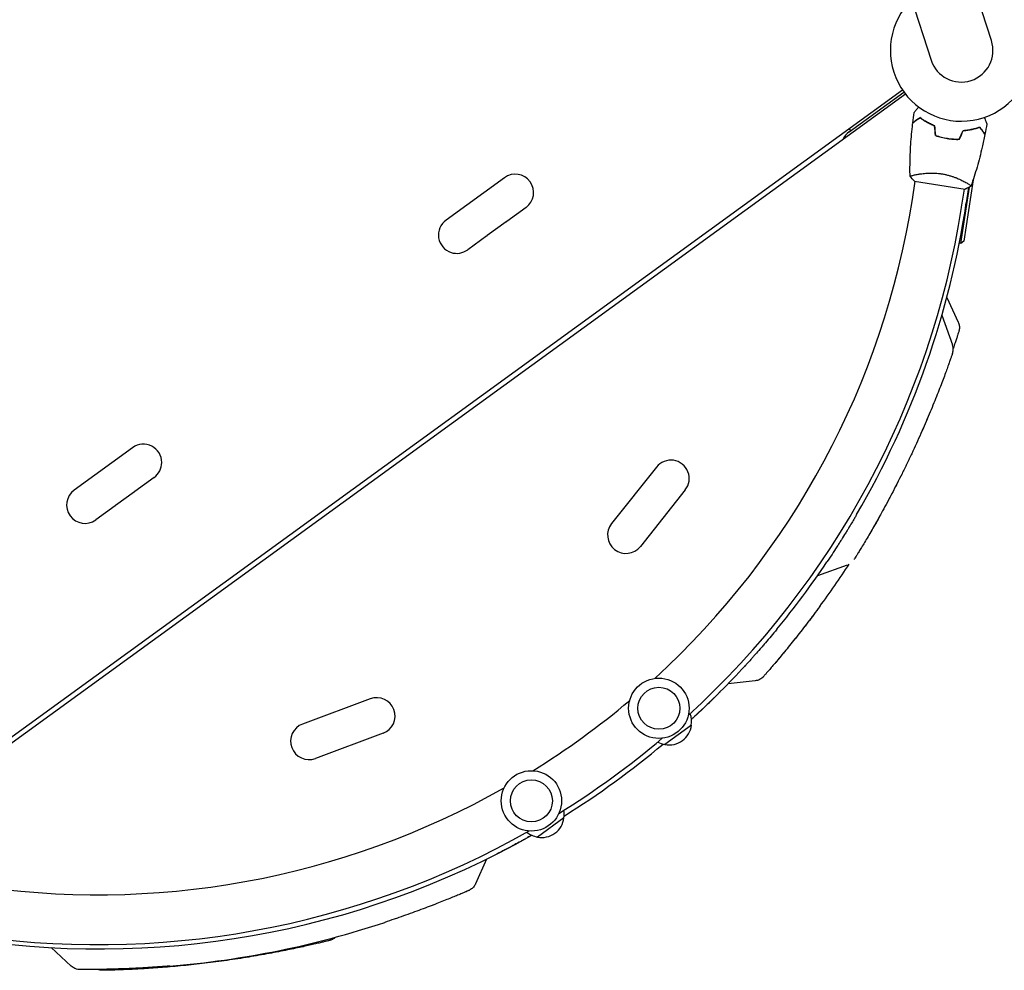
# Model space of a CAD drawing. Units: millimetres. Extents: x -6399 to 7819, y -5729 to 7022.
# Drawn here: x 699 to 1449, y -1730 to -1006 of the extents above; entities that cross this region are included whole.
import ezdxf

# ---------------------------------------------------------------- set-up
doc = ezdxf.new("R2010")
doc.units = ezdxf.units.MM
doc.header["$LTSCALE"] = 20
doc.layers.add('2d', color=230, linetype='Continuous')

msp = doc.modelspace()

# ---------------------------------------------------------------- linework, layer by layer
at = {"layer": '2d'}
for p, q in [((1439.32, -1021.58), (1104.97, 7.46)), ((1059.03, -7.46), (1393.39, -1036.51)), ((1373.88, -1062.38), (602.68, -1622.69)), ((603.8, -1616.93), (1371.52, -1059.14)), ((1330.95, -1091.1), (1372.67, -1060.78)), ((1330.84, -1088.7), (1332.02, -1090.32)), ((1428.75, -1088.01), (1428.72, -1088.23)), ((1403.77, -1095.69), (1403.74, -1095.89)), ((1382.13, -1123.67), (1382.13, -1123.66)), ((1068.44, -1126.07), (1023.95, -1158.4)), ((1379.12, -1142.71), (1381.32, -1128.79)), ((1380.83, -1128.71), (1419.35, -1134.81)), ((1425.37, -1127.7), (1418.38, -1174.5)), ((1419.66, -1129.61), (1419.66, -1129.61)), ((1416.1, -1176.18), (1422.53, -1133.2)), ((1416.65, -1148.65), (1418.85, -1134.73)), ((1421.95, -1133.52), (1420.18, -1145.34)), ((1084.9, -1148.72), (1070.25, -1159.37)), ((1069.89, -1159.63), (1055.41, -1170.15)), ((1055.06, -1170.41), (1040.52, -1180.97)), ((1416.1, -1176.18), (1414.87, -1176)), ((1418.38, -1174.5), (1416.1, -1176.18)), ((1405.36, -1217.24), (1414.04, -1236.04)), ((1401.62, -1230.8), (1409.62, -1253.4)), ((785.29, -1331.8), (740.79, -1364.13)), ((1184.2, -1346.58), (1150.03, -1389.68)), ((801.63, -1354.53), (787.09, -1365.1)), ((1206.14, -1363.98), (1171.97, -1407.07)), ((786.74, -1365.35), (772.26, -1375.87)), ((771.9, -1376.13), (757.25, -1386.78)), ((1307, -1429.16), (1329.61, -1421.16)), ((1259.36, -1509.45), (1238.76, -1511.69)), ((966.28, -1523.18), (914.74, -1542.36)), ((1210.86, -1543.26), (1190.63, -1557.95)), ((976.05, -1549.42), (924.5, -1568.6)), ((1113.77, -1613.79), (1093.55, -1628.48)), ((1054.9, -1645.27), (1046.41, -1664.17)), ((738.58, -1726.79), (723.38, -1712.72))]:
    msp.add_line(p, q, dxfattribs=at)
for centre, radius in [((1186.05, -1530.38), 23), ((1186.05, -1530.38), 16), ((1088.97, -1600.91), 23), ((1088.97, -1600.91), 16)]:
    msp.add_circle(centre, radius, dxfattribs=at)
for centre, radius, start, end in [((1416.36, -1029.04), 54, 134.5656, 64.47278), ((1416.36, -1029.04), 24.15, 198, 18), ((1373.77, -1066.17), 5, 98.8561, 126), ((1339.76, -1103.23), 15, 126, 155.92643), ((1076.67, -1137.4), 14, 306, 126), ((758.85, -1044.47), 628, 312.48609, 351), ((760.51, -1046.75), 667, 329.74338, 351.5), ((758.85, -1044.47), 666, 312.45235, 351), ((1032.18, -1169.73), 14, 126, 252), ((1061.84, -1148.17), 14, 305.10225, 306.89775), ((1047.01, -1158.95), 14, 305.10225, 306.89775), ((1032.18, -1169.73), 14, 252, 306.57639), ((793.52, -1343.12), 14, 0, 126), ((1195.17, -1355.28), 14, 321.59345, 141.59345), ((793.51, -1343.12), 14, 305.42361, 360), ((749.02, -1375.45), 14, 126, 306), ((778.69, -1353.9), 14, 305.10225, 306.89775), ((763.85, -1364.68), 14, 305.10225, 306.89775), ((1161, -1398.38), 14, 141.59345, 321.59345), ((760.51, -1046.75), 667, 320.59047, 326.09096), ((747.46, -1039.37), 697, 323.61136, 326.8466), ((760.51, -1046.75), 667, 312.47277, 317.115), ((971.17, -1536.3), 14, 290.40655, 110.40655), ((758.85, -1044.47), 628, 301.84407, 310.15593), ((1193.98, -1540.45), 17, 350.1865, 20.56208), ((919.62, -1555.48), 14, 110.40655, 290.40655), ((1193.97, -1541.28), 17, 258.66793, 353.33207), ((758.85, -1044.47), 666, 301.81033, 310.18967), ((760.51, -1046.75), 667, 301.98647, 310.01353), ((1193.17, -1541.03), 17, 242.20534, 261.8135), ((758.85, -1044.47), 628, 261, 299.51391), ((1096.9, -1610.98), 17, 350.1865, 9.79466), ((1096.89, -1611.82), 17, 258.66793, 353.33207), ((760.51, -1046.75), 667, 260.5, 299.52723), ((758.85, -1044.47), 666, 261, 299.54765), ((1096.09, -1611.57), 17, 231.43792, 261.8135), ((757.52, -1032.06), 697, 274.61136, 288.38862)]:
    msp.add_arc(centre, radius, start, end, dxfattribs=at)
for points, knots in [([(1380.49, -1076.4), (1380.49, -1076.4), (1380.49, -1076.4), (1380.5, -1076.38), (1380.51, -1076.37), (1380.52, -1076.36), (1380.53, -1076.35), (1380.53, -1076.34), (1380.55, -1076.33), (1380.6, -1076.26), (1380.66, -1076.19), (1380.92, -1075.87), (1381.18, -1075.55), (1381.67, -1074.94), (1381.86, -1074.71), (1382.26, -1074.22), (1382.47, -1073.96), (1383.06, -1073.23), (1383.46, -1072.73), (1383.89, -1072.2)], [0.03093242, 0.03093242, 0.03093242, 0.03093242, 0.03756195, 0.03756195, 0.04131815, 0.04131815, 0.04225719, 0.04225719, 0.04319624, 0.04319624, 0.04507434, 0.04507434, 0.04883054, 0.04883054, 0.05070863, 0.05070863, 0.05258673, 0.05258673, 0.0557087, 0.0557087, 0.0557087, 0.0557087]), ([(1377.34, -1125.06), (1377.3, -1122.76), (1377.29, -1120.46), (1377.33, -1112.98), (1377.49, -1107.8), (1378.09, -1097.45), (1378.53, -1092.29), (1379.2, -1086.26), (1379.3, -1085.39), (1379.4, -1084.52)], [0.059168, 0.059168, 0.059168, 0.059168, 7.004485, 7.004485, 22.656751, 22.656751, 38.306294, 38.306294, 40.963221, 40.963221, 40.963221, 40.963221]), ([(1384.91, -1080.51), (1384.28, -1080.97), (1383.7, -1081.39), (1382.61, -1082.18), (1382.12, -1082.54), (1381.45, -1083.02), (1381.25, -1083.18), (1380.86, -1083.46), (1380.68, -1083.59), (1380.19, -1083.94), (1379.94, -1084.13), (1379.67, -1084.32), (1379.6, -1084.37), (1379.5, -1084.44), (1379.47, -1084.46), (1379.45, -1084.48), (1379.43, -1084.49), (1379.41, -1084.51), (1379.41, -1084.51), (1379.4, -1084.51), (1379.4, -1084.52), (1379.4, -1084.52)], [0, 0, 0, 0, 0.00350666, 0.00350666, 0.00701332, 0.00701332, 0.00876665, 0.00876665, 0.01051997, 0.01051997, 0.01402663, 0.01402663, 0.01577996, 0.01577996, 0.01753329, 0.01753329, 0.02103995, 0.02103995, 0.02454661, 0.02454661, 0.02744921, 0.02744921, 0.02744921, 0.02744921]), ([(1384.92, -1080.26), (1384.29, -1080.72), (1383.7, -1081.14), (1382.62, -1081.93), (1382.13, -1082.29), (1381.47, -1082.77), (1381.26, -1082.92), (1380.87, -1083.2), (1380.69, -1083.33), (1380.21, -1083.68), (1379.96, -1083.86), (1379.7, -1084.05), (1379.63, -1084.1), (1379.55, -1084.16), (1379.54, -1084.17), (1379.51, -1084.19), (1379.5, -1084.2), (1379.48, -1084.21), (1379.46, -1084.22), (1379.45, -1084.24), (1379.44, -1084.24), (1379.44, -1084.24), (1379.43, -1084.24), (1379.43, -1084.24)], [0, 0, 0, 0, 0.0035063, 0.0035063, 0.0070126, 0.0070126, 0.00876575, 0.00876575, 0.0105189, 0.0105189, 0.0140252, 0.0140252, 0.01577835, 0.01577835, 0.01665493, 0.01665493, 0.0175315, 0.0175315, 0.02103781, 0.02103781, 0.02454411, 0.02454411, 0.0274484, 0.0274484, 0.0274484, 0.0274484]), ([(1395.99, -1086.74), (1394.83, -1086.27), (1393.74, -1085.78), (1391.67, -1084.76), (1390.69, -1084.24), (1388.85, -1083.17), (1387.98, -1082.63), (1386.35, -1081.55), (1385.6, -1081.02), (1384.91, -1080.51)], [0, 0, 0, 0, 0.00398181, 0.00398181, 0.00796362, 0.00796362, 0.01194542, 0.01194542, 0.01592723, 0.01592723, 0.01592723, 0.01592723]), ([(1396.18, -1086.59), (1395, -1086.12), (1393.88, -1085.62), (1391.78, -1084.59), (1390.78, -1084.06), (1389.38, -1083.25), (1388.92, -1082.97), (1388.03, -1082.42), (1387.61, -1082.15), (1386.36, -1081.32), (1385.61, -1080.78), (1384.92, -1080.26)], [0, 0, 0, 0, 0.00404294, 0.00404294, 0.00808588, 0.00808588, 0.01010735, 0.01010735, 0.01212882, 0.01212882, 0.01617176, 0.01617176, 0.01617176, 0.01617176]), ([(1433.9, -1080.12), (1434.14, -1080.76), (1434.38, -1081.37), (1434.72, -1082.27), (1434.84, -1082.58), (1435.07, -1083.18), (1435.17, -1083.45), (1435.36, -1083.94), (1435.45, -1084.16), (1435.59, -1084.53), (1435.65, -1084.69), (1435.75, -1084.94), (1435.78, -1085.02), (1435.81, -1085.09), (1435.81, -1085.1), (1435.81, -1085.11), (1435.82, -1085.12), (1435.82, -1085.14), (1435.83, -1085.14), (1435.83, -1085.16), (1435.83, -1085.17), (1435.83, -1085.17)], [0.00440846, 0.00440846, 0.00440846, 0.00440846, 0.00758008, 0.00758008, 0.0094751, 0.0094751, 0.01137012, 0.01137012, 0.01326514, 0.01326514, 0.01516016, 0.01516016, 0.01705518, 0.01705518, 0.01800269, 0.01800269, 0.0189502, 0.0189502, 0.02274024, 0.02274024, 0.02935902, 0.02935902, 0.02935902, 0.02935902]), ([(1396.75, -1093.95), (1398.16, -1094.45), (1399.61, -1094.9), (1401.85, -1095.48), (1402.61, -1095.66), (1404.15, -1095.98), (1404.93, -1096.12), (1405.71, -1096.24)], [0, 0, 0, 0, 0.004702909, 0.004702909, 0.007054363, 0.007054363, 0.009405818, 0.009405818, 0.009405818, 0.009405818]), ([(1396.93, -1093.8), (1398.32, -1094.3), (1399.75, -1094.73), (1401.95, -1095.3), (1402.7, -1095.47), (1404.21, -1095.79), (1404.98, -1095.93), (1405.74, -1096.05)], [0, 0, 0, 0, 0.004616902, 0.004616902, 0.006925353, 0.006925353, 0.009233803, 0.009233803, 0.009233803, 0.009233803]), ([(1417.76, -1090.01), (1419.03, -1089.93), (1420.24, -1089.8), (1422.57, -1089.47), (1423.68, -1089.27), (1425.27, -1088.93), (1425.79, -1088.81), (1426.8, -1088.56), (1427.29, -1088.43), (1428.73, -1088.03), (1429.61, -1087.75), (1430.43, -1087.47)], [0, 0, 0, 0, 0.00404294, 0.00404294, 0.00808588, 0.00808588, 0.01010735, 0.01010735, 0.01212882, 0.01212882, 0.01617176, 0.01617176, 0.01617176, 0.01617176]), ([(1417.9, -1090.21), (1419.14, -1090.12), (1420.33, -1089.99), (1422.61, -1089.66), (1423.71, -1089.47), (1425.79, -1089.02), (1426.79, -1088.78), (1428.67, -1088.25), (1429.55, -1087.98), (1430.36, -1087.71)], [0, 0, 0, 0, 0.00398181, 0.00398181, 0.00796362, 0.00796362, 0.01194542, 0.01194542, 0.01592723, 0.01592723, 0.01592723, 0.01592723]), ([(1434.36, -1093.22), (1433.72, -1096.47), (1433.02, -1099.71), (1431.1, -1107.98), (1429.8, -1113), (1426.96, -1122.83), (1425.43, -1127.64), (1423.79, -1132.42)], [0, 0, 0, 0, 10.001335, 10.001335, 25.652861, 25.652861, 40.904303, 40.904303, 40.904303, 40.904303]), ([(1430.36, -1087.71), (1430.81, -1088.34), (1431.24, -1088.92), (1432.03, -1090.01), (1432.39, -1090.5), (1432.87, -1091.17), (1433.02, -1091.38), (1433.3, -1091.77), (1433.43, -1091.95), (1433.79, -1092.43), (1433.97, -1092.68), (1434.16, -1092.95), (1434.22, -1093.02), (1434.29, -1093.12), (1434.31, -1093.15), (1434.33, -1093.18), (1434.34, -1093.19), (1434.35, -1093.21), (1434.35, -1093.21), (1434.36, -1093.22), (1434.36, -1093.22), (1434.36, -1093.22)], [0, 0, 0, 0, 0.00350666, 0.00350666, 0.00701332, 0.00701332, 0.00876665, 0.00876665, 0.01051997, 0.01051997, 0.01402663, 0.01402663, 0.01577996, 0.01577996, 0.01753329, 0.01753329, 0.02103995, 0.02103995, 0.02454661, 0.02454661, 0.02744921, 0.02744921, 0.02744921, 0.02744921]), ([(1430.43, -1087.47), (1430.89, -1088.1), (1431.31, -1088.69), (1432.1, -1089.76), (1432.46, -1090.26), (1432.94, -1090.92), (1433.09, -1091.13), (1433.37, -1091.52), (1433.5, -1091.69), (1433.85, -1092.18), (1434.03, -1092.43), (1434.22, -1092.69), (1434.27, -1092.76), (1434.33, -1092.83), (1434.34, -1092.85), (1434.36, -1092.88), (1434.37, -1092.89), (1434.38, -1092.91), (1434.39, -1092.92), (1434.4, -1092.94), (1434.41, -1092.94), (1434.41, -1092.95), (1434.41, -1092.95), (1434.41, -1092.95)], [0, 0, 0, 0, 0.0035063, 0.0035063, 0.0070126, 0.0070126, 0.00876575, 0.00876575, 0.0105189, 0.0105189, 0.0140252, 0.0140252, 0.01577835, 0.01577835, 0.01665493, 0.01665493, 0.0175315, 0.0175315, 0.02103781, 0.02103781, 0.02454411, 0.02454411, 0.0274484, 0.0274484, 0.0274484, 0.0274484]), ([(1405.71, -1096.24), (1407.27, -1096.49), (1408.82, -1096.66), (1411.14, -1096.81), (1411.91, -1096.84), (1413.44, -1096.86), (1414.2, -1096.85), (1414.95, -1096.83)], [0.009405818, 0.009405818, 0.009405818, 0.009405818, 0.01410835, 0.01410835, 0.016459616, 0.016459616, 0.018810883, 0.018810883, 0.018810883, 0.018810883]), ([(1405.74, -1096.05), (1407.27, -1096.29), (1408.8, -1096.46), (1411.07, -1096.6), (1411.83, -1096.63), (1413.33, -1096.66), (1414.08, -1096.65), (1414.82, -1096.63)], [0.009233803, 0.009233803, 0.009233803, 0.009233803, 0.013850802, 0.013850802, 0.016159301, 0.016159301, 0.0184678, 0.0184678, 0.0184678, 0.0184678]), ([(1377.35, -1125.12), (1377.35, -1125.12), (1377.35, -1125.12), (1377.35, -1125.12), (1377.35, -1125.1), (1377.34, -1125.05), (1377.35, -1125.03), (1377.4, -1124.99), (1377.43, -1124.96), (1377.66, -1124.83), (1378.01, -1124.7), (1378.8, -1124.45), (1379.11, -1124.37), (1379.8, -1124.18), (1380.19, -1124.09), (1381.45, -1123.8), (1382.43, -1123.6), (1383.83, -1123.36), (1384.12, -1123.31), (1384.71, -1123.22), (1385.01, -1123.17), (1385.93, -1123.04), (1386.58, -1122.96), (1387.91, -1122.81), (1388.61, -1122.74), (1389.69, -1122.66), (1390.06, -1122.64), (1390.81, -1122.6), (1391.19, -1122.58), (1393.11, -1122.51), (1394.71, -1122.52), (1397.2, -1122.65), (1398.05, -1122.72), (1399.75, -1122.89), (1400.6, -1123.01), (1401.45, -1123.14)], [0.12220864, 0.12220864, 0.12220864, 0.12220864, 0.12268837, 0.12268837, 0.12524335, 0.12524335, 0.12652085, 0.12652085, 0.12779834, 0.12779834, 0.13290832, 0.13290832, 0.13546331, 0.13546331, 0.1380183, 0.1380183, 0.14312827, 0.14312827, 0.14440577, 0.14440577, 0.14568326, 0.14568326, 0.14823825, 0.14823825, 0.15079324, 0.15079324, 0.15207073, 0.15207073, 0.15334823, 0.15334823, 0.15845821, 0.15845821, 0.16101319, 0.16101319, 0.16356818, 0.16356818, 0.16356818, 0.16356818]), ([(1401.45, -1123.14), (1402.31, -1123.28), (1403.15, -1123.43), (1404.81, -1123.79), (1405.62, -1123.98), (1406.83, -1124.3), (1407.22, -1124.41), (1408.01, -1124.64), (1408.41, -1124.76), (1409.56, -1125.13), (1410.31, -1125.38), (1411.75, -1125.91), (1412.44, -1126.18), (1413.79, -1126.73), (1414.44, -1127.01), (1416.3, -1127.85), (1417.42, -1128.41), (1418.92, -1129.2), (1419.4, -1129.46), (1420.27, -1129.95), (1420.68, -1130.19), (1421.78, -1130.85), (1422.38, -1131.24), (1423.06, -1131.72), (1423.24, -1131.86), (1423.53, -1132.09), (1423.64, -1132.19), (1423.74, -1132.3), (1423.76, -1132.33), (1423.79, -1132.39), (1423.79, -1132.41), (1423.77, -1132.46), (1423.77, -1132.47), (1423.77, -1132.48), (1423.77, -1132.48), (1423.77, -1132.48)], [0.16356818, 0.16356818, 0.16356818, 0.16356818, 0.1661247, 0.1661247, 0.16868122, 0.16868122, 0.16995948, 0.16995948, 0.17123774, 0.17123774, 0.17379425, 0.17379425, 0.17635077, 0.17635077, 0.17890729, 0.17890729, 0.18402032, 0.18402032, 0.18657684, 0.18657684, 0.18913336, 0.18913336, 0.19424639, 0.19424639, 0.19680291, 0.19680291, 0.19935943, 0.19935943, 0.20063769, 0.20063769, 0.20191595, 0.20191595, 0.20447247, 0.20447247, 0.20490292, 0.20490292, 0.20490292, 0.20490292]), ([(1423.77, -1132.48), (1422.6, -1133.19), (1421.31, -1133.89), (1419.77, -1134.62), (1419.56, -1134.72), (1419.35, -1134.81)], [0, 0, 0, 0, 4.405135, 4.405135, 5.108724, 5.108724, 5.108724, 5.108724]), ([(1414.04, -1236.04), (1414.44, -1236.91), (1414.72, -1237.83), (1415, -1239.72), (1415, -1240.69), (1414.8, -1242.1), (1414.7, -1242.57), (1414.55, -1243.08), (1414.54, -1243.13), (1414.51, -1243.21), (1414.51, -1243.23), (1414.5, -1243.26), (1414.49, -1243.27), (1414.49, -1243.28), (1414.49, -1243.28), (1414.49, -1243.28), (1414.49, -1243.28), (1414.49, -1243.29), (1414.49, -1243.29), (1414.49, -1243.29), (1414.49, -1243.29), (1414.49, -1243.29), (1414.49, -1243.29), (1414.49, -1243.29), (1414.49, -1243.29), (1414.49, -1243.29), (1414.49, -1243.29), (1414.49, -1243.3), (1414.49, -1243.29), (1414.49, -1243.3), (1414.49, -1243.3), (1414.49, -1243.3), (1414.48, -1243.3), (1414.48, -1243.3), (1414.48, -1243.31), (1414.46, -1243.36), (1414.44, -1243.43), (1414.34, -1243.75), (1414.23, -1244.09), (1413.93, -1245.02), (1413.74, -1245.61), (1413.27, -1247.03), (1413, -1247.87), (1412.37, -1249.77), (1412.02, -1250.85), (1411.23, -1253.21), (1410.79, -1254.51), (1410.27, -1256.04), (1410.23, -1256.17), (1410.18, -1256.3)], [0, 0, 0, 0, 2.849261, 2.849261, 5.708602, 5.708602, 7.127525, 7.127525, 7.305372, 7.305372, 7.372062, 7.372062, 7.397074, 7.397074, 7.401486, 7.401486, 7.403694, 7.403694, 7.405924, 7.405924, 7.40813, 7.40813, 7.410349, 7.410349, 7.412572, 7.412572, 7.417056, 7.417056, 7.452901, 7.452901, 7.593974, 7.593974, 8.017175, 8.017175, 9.286836, 9.286836, 13.097268, 13.097268, 20.330877, 20.330877, 27.527544, 27.527544, 34.722222, 34.722222, 41.9714, 41.9714, 49.263589, 49.263589, 49.935904, 49.935904, 49.935904, 49.935904]), ([(1414.49, -1243.29), (1414.49, -1243.29), (1414.49, -1243.29), (1414.49, -1243.29), (1414.49, -1243.29), (1414.48, -1243.3), (1414.48, -1243.31), (1414.47, -1243.36), (1414.44, -1243.43), (1414.34, -1243.75), (1414.23, -1244.08), (1413.93, -1245.01), (1413.74, -1245.6), (1413.27, -1247.03), (1413, -1247.87), (1412.37, -1249.77), (1412.02, -1250.84), (1411.23, -1253.21), (1410.79, -1254.5), (1410.27, -1256.03), (1410.23, -1256.16), (1410.18, -1256.3)], [0.481575, 0.481575, 0.481575, 0.481575, 0.57452, 0.57452, 0.997721, 0.997721, 2.267379, 2.267379, 6.077799, 6.077799, 13.307982, 13.307982, 20.537031, 20.537031, 27.727061, 27.727061, 34.976286, 34.976286, 42.25994, 42.25994, 42.946985, 42.946985, 42.946985, 42.946985]), ([(1409.65, -1259.99), (1409.95, -1259.12), (1410.13, -1258.19), (1410.25, -1255.96), (1410.06, -1254.64), (1409.62, -1253.4)], [0.1449174, 0.1449174, 0.1449174, 0.1449174, 0.5, 0.5, 1, 1, 1, 1]), ([(1409.65, -1259.99), (1409.64, -1260.03), (1409.64, -1260.04), (1409.56, -1260.25), (1409.47, -1260.52), (1409.19, -1261.31), (1409.01, -1261.83), (1408.56, -1263.13), (1408.29, -1263.91), (1407.65, -1265.7), (1407.29, -1266.72), (1406.48, -1269), (1406.03, -1270.26), (1405.03, -1273), (1404.49, -1274.47), (1403.32, -1277.63), (1402.69, -1279.32), (1401.34, -1282.89), (1400.62, -1284.77), (1399.09, -1288.7), (1398.29, -1290.75), (1396.61, -1294.98), (1395.73, -1297.17), (1393.89, -1301.68), (1392.93, -1304), (1390.94, -1308.73), (1389.92, -1311.15), (1387.8, -1316.06), (1386.71, -1318.55), (1384.48, -1323.58), (1383.33, -1326.12), (1381, -1331.23), (1379.81, -1333.8), (1377.41, -1338.93), (1376.19, -1341.49), (1373.72, -1346.59), (1372.47, -1349.14), (1369.98, -1354.16), (1368.73, -1356.65), (1366.23, -1361.56), (1364.97, -1363.98), (1362.5, -1368.72), (1361.27, -1371.04), (1358.84, -1375.57), (1357.65, -1377.77), (1355.3, -1382.06), (1354.14, -1384.14), (1351.91, -1388.13), (1350.82, -1390.05), (1348.73, -1393.71), (1347.71, -1395.46), (1345.79, -1398.77), (1344.86, -1400.34), (1343.13, -1403.28), (1342.31, -1404.65), (1340.78, -1407.19), (1340.08, -1408.36), (1338.79, -1410.48), (1338.21, -1411.43), (1337.17, -1413.12), (1336.72, -1413.85), (1335.95, -1415.1), (1335.63, -1415.61), (1335.14, -1416.4), (1334.96, -1416.69), (1334.81, -1416.93), (1334.78, -1416.98), (1334.76, -1417.02), (1334.75, -1417.02), (1334.75, -1417.03), (1334.75, -1417.03), (1334.75, -1417.03), (1334.75, -1417.03), (1334.75, -1417.03)], [0, 0, 0, 0, 4.363208, 4.363208, 12.563046, 12.563046, 20.783178, 20.783178, 29.040849, 29.040849, 37.311669, 37.311669, 45.641972, 45.641972, 53.98424, 53.98424, 62.363171, 62.363171, 70.809418, 70.809418, 79.24548, 79.24548, 87.696437, 87.696437, 96.187491, 96.187491, 104.681066, 104.681066, 113.192746, 113.192746, 121.687048, 121.687048, 130.213035, 130.213035, 138.707135, 138.707135, 147.226521, 147.226521, 155.70642, 155.70642, 164.206593, 164.206593, 172.662115, 172.662115, 181.100987, 181.100987, 189.547614, 189.547614, 197.929097, 197.929097, 206.280032, 206.280032, 214.603444, 214.603444, 222.897091, 222.897091, 231.158195, 231.158195, 239.369342, 239.369342, 247.576478, 247.576478, 255.802766, 255.802766, 264.037779, 264.037779, 267.866425, 267.866425, 269.142354, 269.142354, 269.567656, 269.567656, 269.568747, 269.568747, 269.568747, 269.568747]), ([(1409.65, -1259.99), (1409.64, -1260.03), (1409.64, -1260.04), (1409.56, -1260.25), (1409.47, -1260.52), (1409.19, -1261.31), (1409.01, -1261.83), (1408.56, -1263.13), (1408.29, -1263.91), (1407.65, -1265.7), (1407.29, -1266.72), (1406.48, -1269), (1406.03, -1270.26), (1405.03, -1273), (1404.49, -1274.47), (1403.32, -1277.63), (1402.69, -1279.32), (1401.34, -1282.89), (1400.62, -1284.77), (1399.09, -1288.7), (1398.29, -1290.75), (1396.61, -1294.98), (1395.73, -1297.17), (1393.89, -1301.68), (1392.93, -1304), (1391.3, -1307.87), (1390.66, -1309.41), (1390, -1310.95)], [0, 0, 0, 0, 4.363213, 4.363213, 12.563051, 12.563051, 20.783183, 20.783183, 29.040853, 29.040853, 37.311673, 37.311673, 45.641977, 45.641977, 53.984245, 53.984245, 62.363175, 62.363175, 70.809423, 70.809423, 79.245485, 79.245485, 87.696442, 87.696442, 96.187495, 96.187495, 101.605654, 101.605654, 101.605654, 101.605654]), ([(1409.65, -1259.99), (1409.64, -1260.03), (1409.64, -1260.04), (1409.56, -1260.25), (1409.47, -1260.52), (1409.19, -1261.31), (1409.01, -1261.83), (1408.56, -1263.13), (1408.29, -1263.91), (1407.65, -1265.7), (1407.29, -1266.72), (1406.48, -1269), (1406.03, -1270.26), (1405.03, -1273), (1404.49, -1274.47), (1403.32, -1277.63), (1402.69, -1279.32), (1401.34, -1282.89), (1400.62, -1284.77), (1399.09, -1288.7), (1398.29, -1290.75), (1396.61, -1294.98), (1395.73, -1297.17), (1393.89, -1301.68), (1392.93, -1304), (1391.3, -1307.87), (1390.66, -1309.41), (1390, -1310.95)], [0, 0, 0, 0, 4.363211, 4.363211, 12.563049, 12.563049, 20.783181, 20.783181, 29.040852, 29.040852, 37.311672, 37.311672, 45.641975, 45.641975, 53.984243, 53.984243, 62.363174, 62.363174, 70.809421, 70.809421, 79.245483, 79.245483, 87.69644, 87.69644, 96.187494, 96.187494, 101.605654, 101.605654, 101.605654, 101.605654]), ([(1390, -1310.95), (1389.73, -1311.57), (1389.47, -1312.18), (1388.7, -1313.97), (1388.19, -1315.14), (1387.68, -1316.32)], [101.605485, 101.605485, 101.605485, 101.605485, 103.759129, 103.759129, 107.806753, 107.806753, 107.806753, 107.806753]), ([(1387.68, -1316.32), (1386.99, -1317.89), (1386.3, -1319.48), (1384.48, -1323.58), (1383.33, -1326.12), (1381, -1331.23), (1379.81, -1333.8), (1377.41, -1338.93), (1376.19, -1341.49), (1373.72, -1346.59), (1372.47, -1349.14), (1369.98, -1354.16), (1368.73, -1356.65), (1366.72, -1360.59), (1365.96, -1362.06), (1365.21, -1363.52)], [107.806751, 107.806751, 107.806751, 107.806751, 113.19275, 113.19275, 121.687053, 121.687053, 130.213039, 130.213039, 138.70714, 138.70714, 147.226526, 147.226526, 155.706425, 155.706425, 160.849021, 160.849021, 160.849021, 160.849021]), ([(1387.68, -1316.32), (1386.99, -1317.89), (1386.3, -1319.48), (1384.48, -1323.58), (1383.33, -1326.12), (1381, -1331.23), (1379.81, -1333.8), (1377.41, -1338.93), (1376.19, -1341.49), (1373.72, -1346.59), (1372.47, -1349.14), (1369.98, -1354.16), (1368.73, -1356.65), (1366.72, -1360.59), (1365.96, -1362.06), (1365.21, -1363.52)], [107.806751, 107.806751, 107.806751, 107.806751, 113.192749, 113.192749, 121.687051, 121.687051, 130.213038, 130.213038, 138.707138, 138.707138, 147.226524, 147.226524, 155.706423, 155.706423, 160.849021, 160.849021, 160.849021, 160.849021]), ([(1365.21, -1363.52), (1364.85, -1364.21), (1364.49, -1364.9), (1363.41, -1366.98), (1362.68, -1368.36), (1361.96, -1369.73)], [160.848758, 160.848758, 160.848758, 160.848758, 163.292119, 163.292119, 168.26011, 168.26011, 168.26011, 168.26011]), ([(1361.96, -1369.73), (1361.32, -1370.93), (1360.68, -1372.13), (1358.84, -1375.57), (1357.65, -1377.77), (1355.7, -1381.33), (1354.93, -1382.71), (1354.18, -1384.07)], [168.260726, 168.260726, 168.260726, 168.260726, 172.66212, 172.66212, 181.100992, 181.100992, 186.673618, 186.673618, 186.673618, 186.673618]), ([(1361.96, -1369.73), (1361.32, -1370.93), (1360.68, -1372.13), (1358.84, -1375.57), (1357.65, -1377.77), (1355.7, -1381.33), (1354.93, -1382.71), (1354.18, -1384.07)], [168.260726, 168.260726, 168.260726, 168.260726, 172.662118, 172.662118, 181.10099, 181.10099, 186.673619, 186.673619, 186.673619, 186.673619]), ([(1336.65, -1382.84), (1336.32, -1383.4), (1335.89, -1384.14), (1335.23, -1385.27), (1335.09, -1385.5), (1334.8, -1386), (1334.64, -1386.25), (1334.17, -1387.05), (1333.84, -1387.62), (1332.77, -1389.41), (1331.98, -1390.73), (1330.67, -1392.88), (1330.22, -1393.63), (1329.27, -1395.19), (1328.78, -1395.99), (1327.27, -1398.44), (1326.21, -1400.14), (1324.54, -1402.79), (1323.97, -1403.69), (1322.81, -1405.52), (1322.21, -1406.46), (1320.4, -1409.27), (1319.17, -1411.16), (1316.66, -1414.99), (1315.38, -1416.91), (1314.07, -1418.86)], [0, 0, 0, 0, 0.00698765, 0.00698765, 0.00873456, 0.00873456, 0.01048147, 0.01048147, 0.01397529, 0.01397529, 0.02096294, 0.02096294, 0.02445676, 0.02445676, 0.02795058, 0.02795058, 0.03493823, 0.03493823, 0.03843205, 0.03843205, 0.04192587, 0.04192587, 0.04891352, 0.04891352, 0.05590116, 0.05590116, 0.05590116, 0.05590116]), ([(1354.18, -1384.07), (1353.91, -1384.54), (1353.65, -1385.01), (1352.27, -1387.49), (1351.17, -1389.42), (1349.4, -1392.53), (1348.71, -1393.74), (1348.03, -1394.91)], [186.673109, 186.673109, 186.673109, 186.673109, 188.625074, 188.625074, 197.012907, 197.012907, 202.661696, 202.661696, 202.661696, 202.661696]), ([(1348.03, -1394.91), (1347.59, -1395.66), (1347.17, -1396.4), (1345.79, -1398.77), (1344.86, -1400.34), (1343.13, -1403.28), (1342.31, -1404.65), (1340.78, -1407.19), (1340.08, -1408.36), (1338.79, -1410.48), (1338.21, -1411.43), (1337.17, -1413.12), (1336.72, -1413.85), (1335.95, -1415.1), (1335.63, -1415.61), (1335.14, -1416.4), (1334.96, -1416.69), (1334.81, -1416.93), (1334.78, -1416.98), (1334.76, -1417.02), (1334.75, -1417.02), (1334.75, -1417.03), (1334.75, -1417.03), (1334.75, -1417.03), (1334.75, -1417.03), (1334.75, -1417.03)], [202.662395, 202.662395, 202.662395, 202.662395, 206.280037, 206.280037, 214.603449, 214.603449, 222.897095, 222.897095, 231.1582, 231.1582, 239.369346, 239.369346, 247.576483, 247.576483, 255.802771, 255.802771, 264.037783, 264.037783, 267.866426, 267.866426, 269.142354, 269.142354, 269.567656, 269.567656, 269.568747, 269.568747, 269.568747, 269.568747]), ([(1348.03, -1394.91), (1347.59, -1395.66), (1347.17, -1396.4), (1345.79, -1398.77), (1344.86, -1400.34), (1343.13, -1403.28), (1342.31, -1404.65), (1340.78, -1407.19), (1340.08, -1408.36), (1338.79, -1410.48), (1338.21, -1411.43), (1337.17, -1413.12), (1336.72, -1413.85), (1335.95, -1415.1), (1335.63, -1415.61), (1335.14, -1416.4), (1334.96, -1416.69), (1334.81, -1416.93), (1334.78, -1416.98), (1334.76, -1417.02), (1334.75, -1417.02), (1334.75, -1417.03), (1334.75, -1417.03), (1334.75, -1417.03), (1334.75, -1417.03), (1334.75, -1417.03)], [202.662395, 202.662395, 202.662395, 202.662395, 206.280035, 206.280035, 214.603447, 214.603447, 222.897094, 222.897094, 231.158198, 231.158198, 239.369345, 239.369345, 247.576481, 247.576481, 255.802769, 255.802769, 264.037782, 264.037782, 267.866426, 267.866426, 269.142354, 269.142354, 269.567656, 269.567656, 269.568747, 269.568747, 269.568747, 269.568747]), ([(1308.53, -1452.89), (1307.06, -1454.89), (1305.58, -1456.88), (1302.6, -1460.85), (1301.09, -1462.84), (1298.1, -1466.74), (1296.61, -1468.67), (1293.68, -1472.44), (1292.23, -1474.28), (1289.39, -1477.86), (1287.99, -1479.6), (1285.29, -1482.96), (1283.98, -1484.57), (1281.45, -1487.66), (1280.23, -1489.13), (1277.92, -1491.91), (1276.83, -1493.22), (1274.77, -1495.66), (1273.81, -1496.8), (1272.03, -1498.88), (1271.22, -1499.83), (1269.76, -1501.54), (1269.11, -1502.29), (1267.98, -1503.6), (1267.49, -1504.15), (1266.71, -1505.06), (1266.4, -1505.4), (1265.98, -1505.89), (1265.85, -1506.04), (1265.81, -1506.08), (1265.81, -1506.09), (1265.8, -1506.09), (1265.8, -1506.09), (1265.8, -1506.09), (1265.8, -1506.09), (1265.8, -1506.1), (1265.8, -1506.1), (1265.8, -1506.1), (1265.8, -1506.1), (1265.8, -1506.1), (1265.8, -1506.1), (1265.73, -1506.18), (1265.63, -1506.29), (1265.41, -1506.52), (1265.27, -1506.66), (1264.7, -1507.19), (1264.24, -1507.55), (1262.95, -1508.4), (1262.06, -1508.81), (1260.56, -1509.26), (1259.96, -1509.38), (1259.36, -1509.45)], [0.027635, 0.027635, 0.027635, 0.027635, 7.460273, 7.460273, 15.014933, 15.014933, 22.57138, 22.57138, 30.112676, 30.112676, 37.655874, 37.655874, 45.172133, 45.172133, 52.659905, 52.659905, 60.107103, 60.107103, 67.510983, 67.510983, 74.866404, 74.866404, 82.169439, 82.169439, 89.438243, 89.438243, 96.659032, 96.659032, 103.849666, 103.849666, 104.632902, 104.632902, 105.220322, 105.220322, 105.247895, 105.247895, 105.250814, 105.250814, 105.253752, 105.253752, 105.259682, 105.259682, 105.633291, 105.633291, 106.216707, 106.216707, 107.972754, 107.972754, 110.844284, 110.844284, 112.670734, 112.670734, 112.670734, 112.670734]), ([(1308.55, -1452.87), (1307.06, -1454.89), (1305.57, -1456.9), (1302.57, -1460.89), (1301.06, -1462.87), (1298.07, -1466.78), (1296.58, -1468.71), (1293.65, -1472.47), (1292.2, -1474.32), (1289.36, -1477.9), (1287.96, -1479.64), (1285.26, -1482.99), (1283.95, -1484.61), (1281.43, -1487.68), (1280.21, -1489.16), (1277.9, -1491.94), (1276.8, -1493.25), (1274.75, -1495.69), (1273.79, -1496.82), (1272.02, -1498.9), (1271.2, -1499.85), (1269.74, -1501.55), (1269.09, -1502.31), (1267.96, -1503.61), (1267.48, -1504.16), (1266.7, -1505.06), (1266.4, -1505.41), (1265.97, -1505.9), (1265.84, -1506.04), (1265.8, -1506.09), (1265.8, -1506.09), (1265.8, -1506.1), (1265.8, -1506.1), (1265.8, -1506.1)], [0, 0, 0, 0, 7.513743, 7.513743, 15.063121, 15.063121, 22.620268, 22.620268, 30.167373, 30.167373, 37.715454, 37.715454, 45.221931, 45.221931, 52.705218, 52.705218, 60.164797, 60.164797, 67.564491, 67.564491, 74.916528, 74.916528, 82.227634, 82.227634, 89.488269, 89.488269, 96.715496, 96.715496, 103.920527, 103.920527, 104.664685, 104.664685, 105.193848, 105.193848, 105.193848, 105.193848]), ([(1308.53, -1452.89), (1307.05, -1454.9), (1305.56, -1456.91), (1303.12, -1460.15), (1302.17, -1461.41), (1301.23, -1462.65)], [0.027635, 0.027635, 0.027635, 0.027635, 7.513744, 7.513744, 12.273959, 12.273959, 12.273959, 12.273959]), ([(1275.85, -1470.2), (1274.41, -1471.96), (1272.97, -1473.69), (1270.12, -1477.09), (1268.71, -1478.76), (1266.95, -1480.82), (1266.6, -1481.23), (1265.9, -1482.03), (1265.56, -1482.43), (1264.53, -1483.62), (1263.86, -1484.39), (1261.89, -1486.66), (1260.62, -1488.1), (1258.8, -1490.15), (1258.2, -1490.82), (1257.06, -1492.09), (1256.51, -1492.71), (1254.93, -1494.46), (1253.97, -1495.52), (1252.88, -1496.71), (1252.67, -1496.94), (1252.26, -1497.39), (1252.06, -1497.61), (1251.48, -1498.23), (1251.13, -1498.62), (1250.16, -1499.67), (1249.64, -1500.23), (1249.24, -1500.67)], [0, 0, 0, 0, 0.0067353, 0.0067353, 0.0134706, 0.0134706, 0.01515443, 0.01515443, 0.01683825, 0.01683825, 0.0202059, 0.0202059, 0.0269412, 0.0269412, 0.03030885, 0.03030885, 0.0336765, 0.0336765, 0.0404118, 0.0404118, 0.04209563, 0.04209563, 0.04377946, 0.04377946, 0.04714711, 0.04714711, 0.05388241, 0.05388241, 0.05388241, 0.05388241]), ([(1292.34, -1474.13), (1291.82, -1474.8), (1291.3, -1475.46), (1289.36, -1477.9), (1287.96, -1479.64), (1285.26, -1482.99), (1283.95, -1484.61), (1281.43, -1487.68), (1280.21, -1489.16), (1277.9, -1491.94), (1276.8, -1493.25), (1274.75, -1495.69), (1273.79, -1496.82), (1272.02, -1498.9), (1271.2, -1499.85), (1269.74, -1501.55), (1269.09, -1502.31), (1267.96, -1503.61), (1267.48, -1504.16), (1266.7, -1505.06), (1266.4, -1505.41), (1265.97, -1505.9), (1265.84, -1506.04), (1265.8, -1506.09), (1265.8, -1506.09), (1265.8, -1506.1), (1265.8, -1506.1), (1265.8, -1506.1)], [27.412017, 27.412017, 27.412017, 27.412017, 30.167373, 30.167373, 37.715454, 37.715454, 45.221931, 45.221931, 52.705218, 52.705218, 60.164797, 60.164797, 67.564491, 67.564491, 74.916528, 74.916528, 82.227634, 82.227634, 89.488269, 89.488269, 96.715496, 96.715496, 103.920527, 103.920527, 104.664685, 104.664685, 105.193848, 105.193848, 105.193848, 105.193848]), ([(1232.64, -1517.91), (1232.16, -1518.39), (1231.57, -1518.97), (1230.18, -1520.36), (1229.38, -1521.15), (1228.23, -1522.28), (1228, -1522.51), (1227.51, -1522.99), (1227.27, -1523.23), (1226.51, -1523.97), (1225.99, -1524.48), (1224.34, -1526.08), (1223.17, -1527.21), (1221.27, -1529.03), (1220.61, -1529.66), (1219.28, -1530.93), (1218.59, -1531.57), (1216.51, -1533.54), (1215.07, -1534.89), (1213.19, -1536.62), (1212.82, -1536.97), (1212.05, -1537.67), (1211.67, -1538.02), (1211.15, -1538.5), (1211.02, -1538.61), (1210.9, -1538.73)], [0, 0, 0, 0, 0.0063843, 0.0063843, 0.0127686, 0.0127686, 0.01436468, 0.01436468, 0.01596075, 0.01596075, 0.01915291, 0.01915291, 0.02553721, 0.02553721, 0.02872936, 0.02872936, 0.03192151, 0.03192151, 0.03830581, 0.03830581, 0.03990189, 0.03990189, 0.04149796, 0.04149796, 0.04202871, 0.04202871, 0.04202871, 0.04202871]), ([(1089.23, -1627.13), (1088.19, -1627.72), (1087.15, -1628.3), (1085.67, -1629.13), (1085.22, -1629.38), (1084.34, -1629.87), (1083.9, -1630.11), (1082.6, -1630.84), (1081.74, -1631.31), (1079.23, -1632.68), (1077.62, -1633.55), (1075.69, -1634.59), (1075.31, -1634.79), (1074.56, -1635.2), (1074.18, -1635.4), (1073.09, -1635.98), (1072.39, -1636.35), (1070.36, -1637.42), (1069.11, -1638.07), (1067.41, -1638.96), (1066.87, -1639.24), (1065.85, -1639.76), (1065.37, -1640.01), (1064.05, -1640.68), (1063.31, -1641.06), (1062.71, -1641.37)], [0.00909072, 0.00909072, 0.00909072, 0.00909072, 0.01277346, 0.01277346, 0.01437014, 0.01437014, 0.01596682, 0.01596682, 0.01916019, 0.01916019, 0.02554692, 0.02554692, 0.0271436, 0.0271436, 0.02874028, 0.02874028, 0.03193365, 0.03193365, 0.03832038, 0.03832038, 0.04151374, 0.04151374, 0.04470711, 0.04470711, 0.05109383, 0.05109383, 0.05109383, 0.05109383]), ([(1046.41, -1664.17), (1046.02, -1665.03), (1045.5, -1665.85), (1044.26, -1667.3), (1043.53, -1667.94), (1042.33, -1668.71), (1041.92, -1668.94), (1041.43, -1669.17), (1041.38, -1669.19), (1041.31, -1669.22), (1041.29, -1669.23), (1041.26, -1669.24), (1041.25, -1669.25), (1041.24, -1669.25), (1041.24, -1669.25), (1041.24, -1669.25), (1041.24, -1669.25), (1041.24, -1669.25), (1041.23, -1669.25), (1041.23, -1669.25), (1041.23, -1669.25), (1041.23, -1669.25), (1041.23, -1669.25), (1041.23, -1669.26), (1041.23, -1669.26), (1041.23, -1669.26), (1041.23, -1669.26), (1041.22, -1669.26), (1041.23, -1669.26), (1041.22, -1669.26), (1041.22, -1669.26), (1041.22, -1669.26), (1041.22, -1669.26), (1041.22, -1669.26), (1041.21, -1669.26), (1041.16, -1669.28), (1041.09, -1669.31), (1040.79, -1669.45), (1040.46, -1669.58), (1039.56, -1669.97), (1038.99, -1670.21), (1037.61, -1670.79), (1036.8, -1671.14), (1034.95, -1671.91), (1033.91, -1672.35), (1031.6, -1673.3), (1030.34, -1673.83), (1027.6, -1674.95), (1026.12, -1675.54), (1022.98, -1676.81), (1021.31, -1677.47), (1017.8, -1678.86), (1015.95, -1679.58), (1012.11, -1681.06), (1010.1, -1681.83), (1005.97, -1683.38), (1003.83, -1684.18), (999.45, -1685.79), (997.21, -1686.6), (992.65, -1688.23), (990.32, -1689.05), (986.81, -1690.28), (985.63, -1690.68), (982.11, -1691.89), (979.75, -1692.68), (977.4, -1693.47)], [0, 0, 0, 0, 2.849261, 2.849261, 5.708602, 5.708602, 7.127525, 7.127525, 7.305372, 7.305372, 7.372062, 7.372062, 7.397074, 7.397074, 7.401486, 7.401486, 7.403694, 7.403694, 7.405924, 7.405924, 7.408131, 7.408131, 7.410349, 7.410349, 7.412573, 7.412573, 7.417057, 7.417057, 7.452901, 7.452901, 7.593974, 7.593974, 8.017175, 8.017175, 9.286836, 9.286836, 13.097267, 13.097267, 20.330878, 20.330878, 27.527544, 27.527544, 34.722222, 34.722222, 41.9714, 41.9714, 49.26359, 49.26359, 56.597367, 56.597367, 63.978668, 63.978668, 71.407082, 71.407082, 78.874905, 78.874905, 86.37638, 86.37638, 93.90895, 93.90895, 101.448337, 101.448337, 105.221061, 105.221061, 112.668866, 112.668866, 112.668866, 112.668866]), ([(1041.23, -1669.26), (1041.23, -1669.26), (1041.23, -1669.26), (1041.23, -1669.26), (1041.23, -1669.26), (1041.22, -1669.26), (1041.22, -1669.26), (1041.17, -1669.28), (1041.1, -1669.31), (1040.79, -1669.44), (1040.46, -1669.58), (1039.57, -1669.96), (1038.99, -1670.21), (1037.61, -1670.79), (1036.8, -1671.14), (1034.96, -1671.91), (1033.91, -1672.35), (1031.61, -1673.3), (1030.34, -1673.82), (1027.61, -1674.94), (1026.13, -1675.54), (1022.99, -1676.8), (1021.32, -1677.47), (1017.81, -1678.85), (1015.97, -1679.57), (1012.12, -1681.06), (1010.11, -1681.82), (1005.97, -1683.38), (1003.83, -1684.18), (999.46, -1685.79), (997.22, -1686.6), (992.66, -1688.23), (990.33, -1689.05), (986.81, -1690.27), (985.63, -1690.68), (982.11, -1691.89), (979.75, -1692.68), (977.4, -1693.47)], [0.481622, 0.481622, 0.481622, 0.481622, 0.57452, 0.57452, 0.997722, 0.997722, 2.26738, 2.26738, 6.077799, 6.077799, 13.307981, 13.307981, 20.53703, 20.53703, 27.727061, 27.727061, 34.976285, 34.976285, 42.259939, 42.259939, 49.602806, 49.602806, 56.972239, 56.972239, 64.394092, 64.394092, 71.884222, 71.884222, 79.378717, 79.378717, 86.90289, 86.90289, 94.451786, 94.451786, 98.228448, 98.228448, 105.679323, 105.679323, 105.679323, 105.679323]), ([(939.72, -1704.82), (939.4, -1705.13), (939.05, -1705.42), (937.92, -1706.24), (937.06, -1706.7), (935.94, -1707.1), (935.72, -1707.17), (935.45, -1707.25), (935.4, -1707.26), (935.33, -1707.28), (935.3, -1707.29), (935.26, -1707.3), (935.25, -1707.3), (935.24, -1707.3), (935.24, -1707.3), (935.23, -1707.3), (935.23, -1707.3), (935.23, -1707.3), (935.23, -1707.3), (935.22, -1707.31), (935.22, -1707.31), (935.22, -1707.31), (935.22, -1707.31), (935.22, -1707.31), (935.22, -1707.31), (935.21, -1707.31), (935.2, -1707.31), (935.15, -1707.32), (935.08, -1707.34), (934.78, -1707.42), (934.45, -1707.5), (933.51, -1707.73), (932.92, -1707.87), (931.47, -1708.23), (930.62, -1708.43), (928.67, -1708.9), (927.57, -1709.17), (925.14, -1709.74), (923.8, -1710.05), (920.89, -1710.72), (919.32, -1711.08), (915.97, -1711.83), (914.19, -1712.22), (910.42, -1713.03), (908.42, -1713.46), (904.27, -1714.32), (902.1, -1714.76), (897.6, -1715.65), (895.27, -1716.11), (890.46, -1717.02), (887.98, -1717.47), (882.91, -1718.38), (880.32, -1718.83), (875.04, -1719.72), (872.35, -1720.17), (866.9, -1721.03), (864.14, -1721.45), (858.58, -1722.27), (855.77, -1722.66), (850.16, -1723.43), (847.34, -1723.79), (841.73, -1724.49), (838.93, -1724.83), (833.35, -1725.47), (830.57, -1725.77), (825.09, -1726.33), (822.39, -1726.6), (817.09, -1727.09), (814.48, -1727.32), (809.38, -1727.74), (806.88, -1727.93), (802.03, -1728.29), (799.69, -1728.45), (795.15, -1728.74), (792.96, -1728.87), (788.78, -1729.1), (786.78, -1729.2), (783, -1729.38), (781.2, -1729.46), (777.85, -1729.59), (776.29, -1729.65), (773.41, -1729.75), (772.08, -1729.79), (769.69, -1729.86), (768.62, -1729.89), (766.74, -1729.93), (765.93, -1729.95), (764.58, -1729.98), (764.04, -1729.99), (763.23, -1730.01), (762.96, -1730.01), (762.76, -1730.02), (762.76, -1730.02), (762.72, -1730.02)], [1.511237, 1.511237, 1.511237, 1.511237, 2.849261, 2.849261, 5.708602, 5.708602, 6.416772, 6.416772, 6.549478, 6.549478, 6.649057, 6.649057, 6.671045, 6.671045, 6.679945, 6.679945, 6.68888, 6.68888, 6.706813, 6.706813, 6.849172, 6.849172, 6.998856, 6.998856, 7.447905, 7.447905, 8.795091, 8.795091, 12.837679, 12.837679, 21.079677, 21.079677, 29.309415, 29.309415, 37.50452, 37.50452, 45.738019, 45.738019, 53.991332, 53.991332, 62.278649, 62.278649, 70.596715, 70.596715, 78.976399, 78.976399, 87.361763, 87.361763, 95.773553, 95.773553, 104.237055, 104.237055, 112.689531, 112.689531, 121.180777, 121.180777, 129.679741, 129.679741, 138.18895, 138.18895, 146.686785, 146.686785, 155.18855, 155.18855, 163.72685, 163.72685, 172.22163, 172.22163, 180.702962, 180.702962, 189.198992, 189.198992, 197.648775, 197.648775, 206.099858, 206.099858, 214.513454, 214.513454, 222.908835, 222.908835, 231.244354, 231.244354, 239.569588, 239.569588, 247.850879, 247.850879, 256.107083, 256.107083, 264.314427, 264.314427, 272.502826, 272.502826, 276.488044, 276.488044, 276.488044, 276.488044]), ([(813.53, -1726.8), (811.06, -1727), (808.59, -1727.19), (803.63, -1727.54), (801.14, -1727.71), (796.23, -1728.02), (793.8, -1728.16), (789.03, -1728.41), (786.69, -1728.53), (782.13, -1728.73), (779.9, -1728.83), (775.59, -1728.98), (773.51, -1729.05), (769.52, -1729.17), (767.62, -1729.22), (764, -1729.3), (762.29, -1729.33), (759.1, -1729.38), (757.61, -1729.4), (754.87, -1729.43), (753.62, -1729.44), (751.38, -1729.45), (750.38, -1729.46), (748.65, -1729.46), (747.92, -1729.46), (746.72, -1729.46), (746.26, -1729.46), (745.61, -1729.46), (745.42, -1729.46), (745.36, -1729.46), (745.35, -1729.46), (745.35, -1729.46), (745.35, -1729.46), (745.34, -1729.46), (745.34, -1729.46), (745.34, -1729.46), (745.34, -1729.46), (745.34, -1729.46), (745.34, -1729.46), (745.34, -1729.46), (745.34, -1729.46), (745.23, -1729.45), (745.09, -1729.45), (744.77, -1729.44), (744.57, -1729.42), (743.79, -1729.35), (743.21, -1729.24), (741.72, -1728.81), (740.83, -1728.41), (739.51, -1727.58), (739.03, -1727.2), (738.58, -1726.79)], [0.025206, 0.025206, 0.025206, 0.025206, 7.460269, 7.460269, 15.014927, 15.014927, 22.571374, 22.571374, 30.11267, 30.11267, 37.655869, 37.655869, 45.172127, 45.172127, 52.6599, 52.6599, 60.107098, 60.107098, 67.510978, 67.510978, 74.866399, 74.866399, 82.169433, 82.169433, 89.438238, 89.438238, 96.659027, 96.659027, 103.849661, 103.849661, 104.632901, 104.632901, 105.220323, 105.220323, 105.247896, 105.247896, 105.250814, 105.250814, 105.253753, 105.253753, 105.259683, 105.259683, 105.633283, 105.633283, 106.219029, 106.219029, 107.982136, 107.982136, 110.853605, 110.853605, 112.67075, 112.67075, 112.67075, 112.67075]), ([(813.56, -1726.8), (811.06, -1727), (808.56, -1727.19), (803.58, -1727.55), (801.09, -1727.71), (796.18, -1728.02), (793.75, -1728.16), (788.99, -1728.42), (786.64, -1728.53), (782.07, -1728.74), (779.84, -1728.83), (775.54, -1728.99), (773.47, -1729.05), (769.49, -1729.17), (767.58, -1729.22), (763.97, -1729.3), (762.26, -1729.33), (759.06, -1729.38), (757.58, -1729.4), (754.85, -1729.43), (753.6, -1729.44), (751.36, -1729.45), (750.36, -1729.46), (748.64, -1729.46), (747.9, -1729.46), (746.71, -1729.46), (746.25, -1729.46), (745.6, -1729.46), (745.41, -1729.46), (745.35, -1729.46), (745.34, -1729.46), (745.34, -1729.46), (745.34, -1729.46), (745.34, -1729.46)], [0, 0, 0, 0, 7.513744, 7.513744, 15.063121, 15.063121, 22.620268, 22.620268, 30.167373, 30.167373, 37.715454, 37.715454, 45.221931, 45.221931, 52.705218, 52.705218, 60.164797, 60.164797, 67.564491, 67.564491, 74.916528, 74.916528, 82.227634, 82.227634, 89.488269, 89.488269, 96.715496, 96.715496, 103.920528, 103.920528, 104.664686, 104.664686, 105.193899, 105.193899, 105.193899, 105.193899]), ([(762.72, -1730.02), (761.79, -1730.03), (760.86, -1729.92), (759.65, -1729.59), (759.34, -1729.49), (759.04, -1729.38)], [0.1449174, 0.1449174, 0.1449174, 0.1449174, 0.5, 0.5, 0.6234487, 0.6234487, 0.6234487, 0.6234487])]:
    msp.add_open_spline(points, degree=3, knots=knots, dxfattribs=at)
for points in [[(1379.43, -1084.24), (1379.75, -1081.63), (1380.1, -1079.01), (1380.49, -1076.4)], [(1396.75, -1093.95), (1396.5, -1091.54), (1396.24, -1089.14), (1395.99, -1086.74)], [(1396.93, -1093.8), (1396.68, -1091.4), (1396.43, -1089), (1396.18, -1086.59)], [(1435.83, -1085.17), (1435.4, -1087.77), (1434.92, -1090.36), (1434.41, -1092.95)], [(1414.82, -1096.63), (1415.8, -1094.43), (1416.78, -1092.22), (1417.76, -1090.01)], [(1414.95, -1096.83), (1415.93, -1094.62), (1416.91, -1092.41), (1417.9, -1090.21)], [(1380.83, -1128.71), (1379.57, -1127.57), (1378.38, -1126.33), (1377.34, -1125.12)], [(1377.35, -1125.12), (1377.35, -1125.12), (1377.35, -1125.12), (1377.35, -1125.12)], [(977.42, -1693.46), (977.42, -1693.46), (977.41, -1693.46), (977.4, -1693.47)]]:
    msp.add_open_spline(points, degree=3, dxfattribs=at)

doc.saveas('drawing.dxf')
